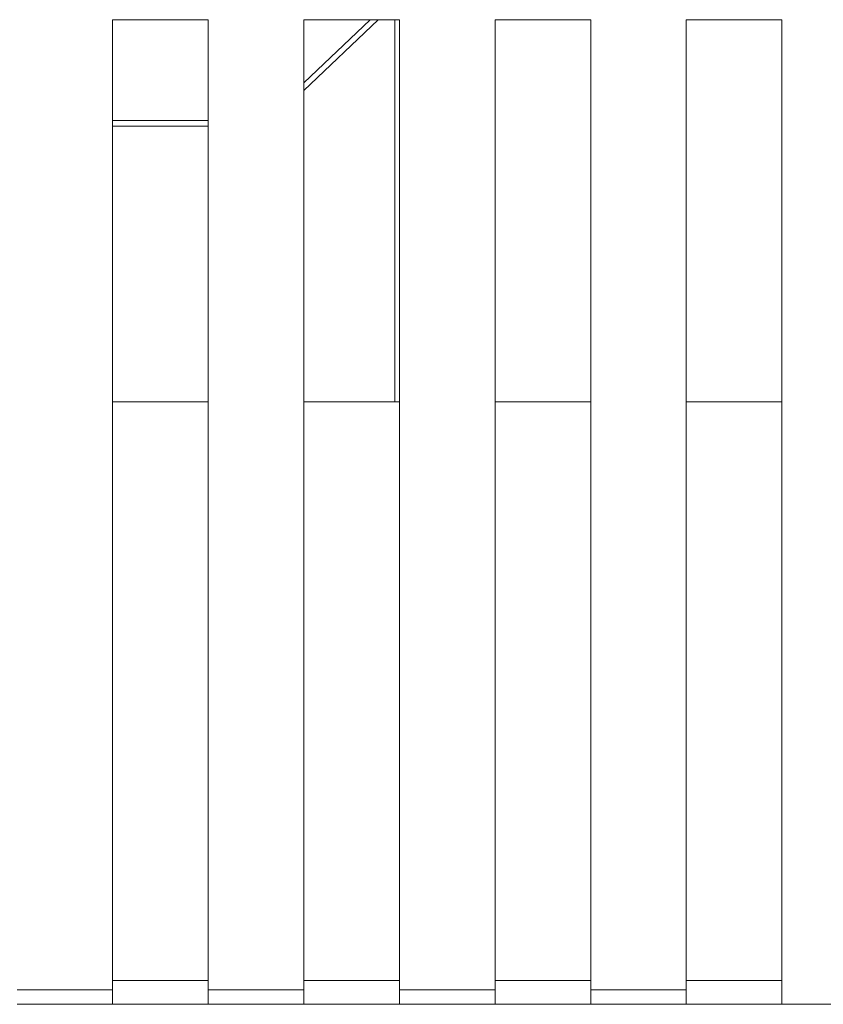
# Model space of a CAD drawing. Units: millimetres. Extents: x -2 to 2058, y 0 to 1018.
# Drawn here: x 83 to 99, y 241 to 261 of the extents above; entities that cross this region are included whole.
import ezdxf

# ---------------------------------------------------------------- set-up
doc = ezdxf.new("R2010")
doc.units = ezdxf.units.MM

msp = doc.modelspace()

# ---------------------------------------------------------------- linework, layer by layer
at = {"linetype": 'Continuous', "lineweight": 15}
for p, q in [((84.617, 261.128), (86.617, 261.128)), ((84.617, 261.128), (84.617, 240.819)), ((86.617, 261.128), (86.617, 240.819)), ((88.617, 261.128), (90.617, 261.128)), ((88.617, 261.128), (88.617, 240.819)), ((90.002, 261.128), (88.617, 259.809)), ((88.617, 259.647), (90.17, 261.128)), ((90.517, 253.128), (90.517, 261.128)), ((90.617, 261.128), (90.617, 240.819)), ((92.617, 261.128), (94.617, 261.128)), ((92.617, 261.128), (92.617, 240.819)), ((94.617, 261.128), (94.617, 240.819)), ((96.617, 261.128), (98.617, 261.128)), ((96.617, 261.128), (96.617, 240.819)), ((98.617, 261.128), (98.617, 240.519)), ((86.617, 259.017), (84.617, 259.017)), ((84.617, 258.899), (86.617, 258.899)), ((84.617, 253.128), (86.617, 253.128)), ((88.617, 253.128), (90.617, 253.128)), ((92.617, 253.128), (94.617, 253.128)), ((96.617, 253.128), (98.617, 253.128)), ((86.617, 241.019), (84.617, 241.019)), ((90.617, 241.019), (88.617, 241.019)), ((94.617, 241.019), (92.617, 241.019)), ((98.617, 241.019), (96.617, 241.019)), ((82.617, 240.819), (84.617, 240.819)), ((84.617, 240.819), (84.617, 240.519)), ((86.617, 240.819), (88.617, 240.819)), ((86.617, 240.519), (86.617, 240.819)), ((88.617, 240.819), (88.617, 240.519)), ((90.617, 240.819), (92.617, 240.819)), ((90.617, 240.519), (90.617, 240.819)), ((92.617, 240.819), (92.617, 240.519)), ((94.617, 240.819), (96.617, 240.819)), ((94.617, 240.519), (94.617, 240.819)), ((96.617, 240.819), (96.617, 240.519)), ((84.617, 240.519), (82.617, 240.519)), ((86.617, 240.519), (84.617, 240.519)), ((88.617, 240.519), (86.617, 240.519)), ((90.617, 240.519), (88.617, 240.519)), ((92.617, 240.519), (90.617, 240.519)), ((94.617, 240.519), (92.617, 240.519)), ((96.617, 240.519), (94.617, 240.519)), ((98.617, 240.519), (96.617, 240.519)), ((98.617, 240.519), (100.617, 240.519))]:
    msp.add_line(p, q, dxfattribs=at)

doc.saveas('drawing.dxf')
